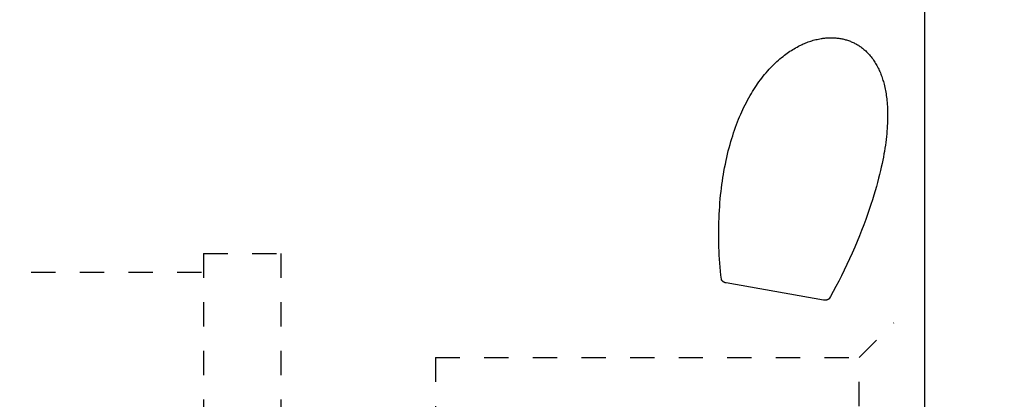
# Model space of a CAD drawing. Extents: x -25 to 102, y -59 to 56.
# Drawn here: x 11 to 52, y 8 to 24 of the extents above; entities that cross this region are included whole.
import ezdxf

# ---------------------------------------------------------------- set-up
doc = ezdxf.new("R2010")
doc.units = 0
doc.header["$LTSCALE"] = 10
doc.header["$MEASUREMENT"] = 0
doc.header["$PDSIZE"] = 0.3125
doc.linetypes.add('HIDDEN', pattern=[0.2, 0.1, -0.1])
doc.layers.get('DEFPOINTS').update_dxf_attribs({"linetype": 'CONTINUOUS'})
for name, color, linetype in [('1', 4, 'CONTINUOUS'), ('2', 7, 'CONTINUOUS'), ('NOCUT', 7, 'CONTINUOUS'), ('SK3', 1, 'HIDDEN')]:
    doc.layers.add(name, color=color, linetype=linetype)
doc.styles.get("Standard").update_dxf_attribs({"font": 'ISOCP', "width": 0.8})
doc.dimstyles.new('ISO-25', dxfattribs={"dimtxt": 3.5, "dimasz": 3.5, "dimexe": 1.25, "dimexo": 0.625, "dimtad": 1, "dimdsep": 46, "dimtxsty": 'STANDARD', "dimcen": 2.5, "dimclrd": 256, "dimclre": 256, "dimclrt": 256, "dimadec": 0, "dimazin": 0, "dimtfac": 1, "dimtmove": 0, "dimatfit": 3, "dimfxl": 1, "dimarcsym": 0})

# ---------------------------------------------------------------- blocks, each defined once
blk = doc.blocks.new('*D3')
at = {"layer": '2', "lineweight": -2}
for p, q in [((49.863, 40), (66.917, 40)), ((65.667, -36.5), (65.667, 36.5)), ((49.863, -40), (66.917, -40))]:
    blk.add_line(p, q, dxfattribs=at)
at = {"layer": '2'}
for points in [[(65.084, 36.5), (66.25, 36.5), (65.667, 40)], [(65.084, -36.5), (66.25, -36.5), (65.667, -40)]]:
    blk.add_solid(points, dxfattribs=at)
at = {"layer": 'DEFPOINTS', "color": 0}
for p in [(49.238, 40), (65.667, 40), (49.238, -40)]:
    blk.add_point(p, dxfattribs=at)
at = {"layer": '2', "insert": (63.292, 0), "char_height": 3.5, "attachment_point": 5, "rotation": 90}
blk.add_mtext('%%c80', dxfattribs=at)

msp = doc.modelspace()

# ---------------------------------------------------------------- linework, layer by layer
at = {"layer": '1'}
for p, q in [((48.463, 3.877), (48.463, 30.35)), ((40.297, 13.062), (40.296, 13.063)), ((44.301, 12.354), (44.3, 12.354))]:
    msp.add_line(p, q, dxfattribs=at)
for points in [[(40.208, 17.651), (40.235, 17.799), (40.264, 17.945), (40.295, 18.092), (40.324, 18.225), (40.355, 18.357), (40.387, 18.489), (40.421, 18.621), (40.457, 18.752), (40.494, 18.883), (40.529, 19), (40.566, 19.117), (40.604, 19.233), (40.643, 19.349), (40.684, 19.465), (40.726, 19.58), (40.77, 19.694), (40.811, 19.795), (40.852, 19.896), (40.895, 19.996), (40.939, 20.095), (40.985, 20.194), (41.031, 20.292), (41.079, 20.39), (41.129, 20.487), (41.18, 20.583), (41.232, 20.678), (41.286, 20.773), (41.334, 20.855), (41.383, 20.937), (41.434, 21.017), (41.486, 21.097), (41.538, 21.177), (41.592, 21.255), (41.647, 21.333), (41.704, 21.41), (41.761, 21.485), (41.82, 21.56), (41.88, 21.634), (41.941, 21.707), (42.004, 21.779), (42.068, 21.85), (42.133, 21.92), (42.199, 21.988), (42.266, 22.055), (42.325, 22.112), (42.385, 22.167), (42.446, 22.222), (42.508, 22.275), (42.57, 22.328), (42.634, 22.379), (42.698, 22.429), (42.753, 22.47), (42.808, 22.51), (42.864, 22.549), (42.92, 22.587), (42.977, 22.624), (43.035, 22.66), (43.093, 22.695), (43.152, 22.729), (43.212, 22.762), (43.272, 22.794), (43.321, 22.819), (43.369, 22.843), (43.419, 22.866), (43.468, 22.888), (43.518, 22.91), (43.569, 22.931), (43.619, 22.951), (43.67, 22.97), (43.722, 22.988), (43.773, 23.006), (43.825, 23.022), (43.878, 23.038), (43.93, 23.052), (43.983, 23.066), (44.036, 23.078), (44.089, 23.09), (44.143, 23.1), (44.196, 23.11), (44.237, 23.116), (44.277, 23.122), (44.318, 23.127), (44.358, 23.132), (44.399, 23.135), (44.44, 23.139), (44.48, 23.141), (44.521, 23.143), (44.562, 23.144), (44.603, 23.145), (44.644, 23.144), (44.685, 23.144), (44.726, 23.142), (44.766, 23.14), (44.807, 23.136), (44.848, 23.133), (44.888, 23.128), (44.929, 23.123), (44.969, 23.117), (45.01, 23.11), (45.05, 23.102), (45.09, 23.094), (45.13, 23.085), (45.169, 23.075), (45.209, 23.064), (45.248, 23.052), (45.287, 23.04), (45.326, 23.027), (45.364, 23.013), (45.403, 22.999), (45.44, 22.983), (45.478, 22.967), (45.515, 22.95), (45.552, 22.932), (45.589, 22.914), (45.625, 22.895), (45.66, 22.875), (45.696, 22.854), (45.731, 22.833), (45.765, 22.811), (45.799, 22.788), (45.832, 22.764), (45.865, 22.74), (45.898, 22.715), (45.93, 22.69), (45.962, 22.664), (45.992, 22.637), (46.033, 22.6), (46.072, 22.563), (46.111, 22.524), (46.148, 22.484), (46.185, 22.444), (46.22, 22.403), (46.255, 22.36), (46.288, 22.317), (46.321, 22.273), (46.352, 22.229), (46.383, 22.184), (46.412, 22.138), (46.441, 22.091), (46.468, 22.044), (46.495, 21.997), (46.521, 21.949), (46.545, 21.9), (46.569, 21.851), (46.592, 21.802), (46.614, 21.752), (46.635, 21.701), (46.655, 21.651), (46.674, 21.6), (46.693, 21.549), (46.71, 21.497), (46.727, 21.445), (46.743, 21.393), (46.758, 21.341), (46.773, 21.288), (46.787, 21.236), (46.803, 21.17), (46.818, 21.103), (46.832, 21.037), (46.845, 20.97), (46.857, 20.903), (46.868, 20.836), (46.878, 20.768), (46.887, 20.701), (46.895, 20.633), (46.903, 20.566), (46.91, 20.485), (46.917, 20.403), (46.922, 20.322), (46.926, 20.24), (46.93, 20.159), (46.932, 20.077), (46.933, 19.995), (46.933, 19.9), (46.932, 19.805), (46.929, 19.71), (46.926, 19.615), (46.921, 19.52), (46.914, 19.411), (46.906, 19.302), (46.896, 19.194), (46.885, 19.086), (46.871, 18.964), (46.856, 18.843), (46.84, 18.722), (46.821, 18.6), (46.8, 18.466), (46.784, 18.372)], [(46.784, 18.372), (46.76, 18.241), (46.734, 18.11), (46.706, 17.972), (46.675, 17.829), (46.641, 17.68), (46.604, 17.525), (46.564, 17.365), (46.521, 17.199), (46.473, 17.027), (46.422, 16.849), (46.368, 16.666), (46.309, 16.477), (46.247, 16.284), (46.18, 16.084), (46.109, 15.88), (46.034, 15.67), (45.952, 15.449), (45.865, 15.223), (45.776, 14.998), (45.681, 14.769), (45.582, 14.534), (45.478, 14.295), (45.37, 14.057), (45.26, 13.82), (45.148, 13.584), (45.035, 13.356), (44.923, 13.134), (44.811, 12.92), (44.697, 12.707), (44.583, 12.5), (44.548, 12.439)], [(40.1, 13.226), (40.082, 13.385), (40.066, 13.544), (40.051, 13.708), (40.038, 13.872), (40.027, 14.036), (40.017, 14.2), (40.009, 14.368), (40.002, 14.537), (39.997, 14.706), (39.994, 14.875), (39.993, 15.048), (39.993, 15.221), (39.996, 15.39), (40, 15.559), (40.005, 15.723), (40.013, 15.887), (40.022, 16.047), (40.032, 16.206), (40.044, 16.361), (40.057, 16.516), (40.072, 16.671), (40.089, 16.821), (40.106, 16.967), (40.125, 17.112), (40.144, 17.253), (40.165, 17.393), (40.187, 17.529), (40.208, 17.651)], [(40.296, 13.063), (40.293, 13.063), (40.29, 13.064), (40.287, 13.065), (40.283, 13.065), (40.28, 13.066), (40.277, 13.067), (40.273, 13.068), (40.27, 13.069), (40.267, 13.07), (40.263, 13.071), (40.26, 13.072), (40.257, 13.073), (40.253, 13.074), (40.25, 13.075), (40.247, 13.076), (40.243, 13.078), (40.24, 13.079), (40.237, 13.08), (40.233, 13.081), (40.23, 13.083), (40.227, 13.085), (40.223, 13.086), (40.22, 13.088), (40.216, 13.089), (40.213, 13.091), (40.21, 13.093), (40.206, 13.095), (40.203, 13.097), (40.2, 13.099), (40.196, 13.1), (40.193, 13.102), (40.19, 13.104), (40.187, 13.107), (40.184, 13.109), (40.181, 13.111), (40.177, 13.113), (40.174, 13.115), (40.171, 13.118), (40.168, 13.12), (40.165, 13.122), (40.163, 13.125), (40.16, 13.127), (40.157, 13.129), (40.154, 13.132), (40.152, 13.134), (40.149, 13.137), (40.147, 13.139), (40.144, 13.142), (40.142, 13.144), (40.14, 13.146), (40.138, 13.149), (40.136, 13.151), (40.134, 13.153), (40.132, 13.156), (40.13, 13.158), (40.129, 13.16), (40.127, 13.162), (40.126, 13.164), (40.124, 13.167), (40.123, 13.169), (40.121, 13.171), (40.12, 13.173), (40.119, 13.175), (40.117, 13.177), (40.116, 13.179), (40.115, 13.181), (40.114, 13.183), (40.113, 13.185), (40.112, 13.187), (40.111, 13.189), (40.111, 13.19), (40.11, 13.192), (40.109, 13.194), (40.108, 13.196), (40.108, 13.197), (40.107, 13.199), (40.106, 13.201), (40.106, 13.203), (40.105, 13.204), (40.105, 13.206), (40.104, 13.207), (40.104, 13.209), (40.103, 13.21), (40.103, 13.212), (40.103, 13.213), (40.102, 13.215), (40.102, 13.217), (40.101, 13.218), (40.101, 13.22), (40.101, 13.221), (40.101, 13.223), (40.1, 13.224), (40.1, 13.225), (40.1, 13.226)], [(44.3, 12.354), (40.297, 13.062)], [(44.548, 12.439), (44.547, 12.438), (44.547, 12.437), (44.546, 12.435), (44.545, 12.434), (44.544, 12.432), (44.543, 12.431), (44.542, 12.429), (44.541, 12.428), (44.54, 12.426), (44.538, 12.425), (44.537, 12.423), (44.536, 12.422), (44.534, 12.42), (44.533, 12.418), (44.532, 12.417), (44.53, 12.415), (44.528, 12.413), (44.527, 12.412), (44.525, 12.41), (44.523, 12.408), (44.521, 12.406), (44.519, 12.405), (44.517, 12.403), (44.516, 12.402), (44.514, 12.4), (44.512, 12.398), (44.51, 12.397), (44.508, 12.395), (44.506, 12.394), (44.504, 12.393), (44.501, 12.391), (44.499, 12.389), (44.497, 12.388), (44.494, 12.387), (44.492, 12.385), (44.49, 12.384), (44.487, 12.382), (44.485, 12.381), (44.482, 12.38), (44.48, 12.378), (44.477, 12.377), (44.475, 12.376), (44.472, 12.375), (44.469, 12.373), (44.466, 12.372), (44.464, 12.371), (44.461, 12.37), (44.458, 12.369), (44.455, 12.368), (44.452, 12.366), (44.449, 12.365), (44.445, 12.364), (44.442, 12.363), (44.439, 12.362), (44.436, 12.361), (44.433, 12.36), (44.43, 12.36), (44.426, 12.359), (44.423, 12.358), (44.42, 12.357), (44.417, 12.357), (44.413, 12.356), (44.41, 12.355), (44.407, 12.355), (44.404, 12.354), (44.4, 12.353), (44.397, 12.353), (44.393, 12.352), (44.39, 12.352), (44.386, 12.352), (44.382, 12.351), (44.379, 12.351), (44.375, 12.351), (44.372, 12.35), (44.368, 12.35), (44.365, 12.35), (44.361, 12.35), (44.357, 12.35), (44.354, 12.35), (44.35, 12.35), (44.347, 12.35), (44.343, 12.35), (44.34, 12.35), (44.336, 12.35), (44.333, 12.35), (44.33, 12.35), (44.326, 12.351), (44.323, 12.351), (44.32, 12.351), (44.317, 12.352), (44.313, 12.352), (44.31, 12.353), (44.307, 12.353), (44.304, 12.354), (44.301, 12.354)]]:
    msp.add_lwpolyline(points, dxfattribs=at)
at = {"layer": 'NOCUT'}
msp.add_line((48.463, 0), (48.463, 38.228), dxfattribs=at)
at = {"layer": 'SK3'}
for p, q in [((18.821, 14.269), (21.996, 14.269)), ((18.821, 14.268), (18.821, -14.268)), ((21.996, 14.268), (21.996, -14.268)), ((1.732, 13.507), (18.821, 13.507)), ((45.763, 10), (47.193, 11.43)), ((28.346, 10), (45.763, 10)), ((28.346, 10), (28.346, -10)), ((45.763, -10), (45.763, 10))]:
    msp.add_line(p, q, dxfattribs=at)

# ---------------------------------------------------------------- dimensions: what is measured, and where the dimension line sits
at = {"layer": '2'}
dim = msp.add_linear_dim(base=(65.667, 40), p1=(49.238, -40), p2=(49.238, 40), angle=270, text='%%c<>', dimstyle='ISO-25', override={"dimdec": 0, "dimtmove": 2}, dxfattribs=at)
dim.commit()
dim.dimension.update_dxf_attribs({"geometry": '*D3', "text_midpoint": (63.292, 0)})

doc.saveas('drawing.dxf')
